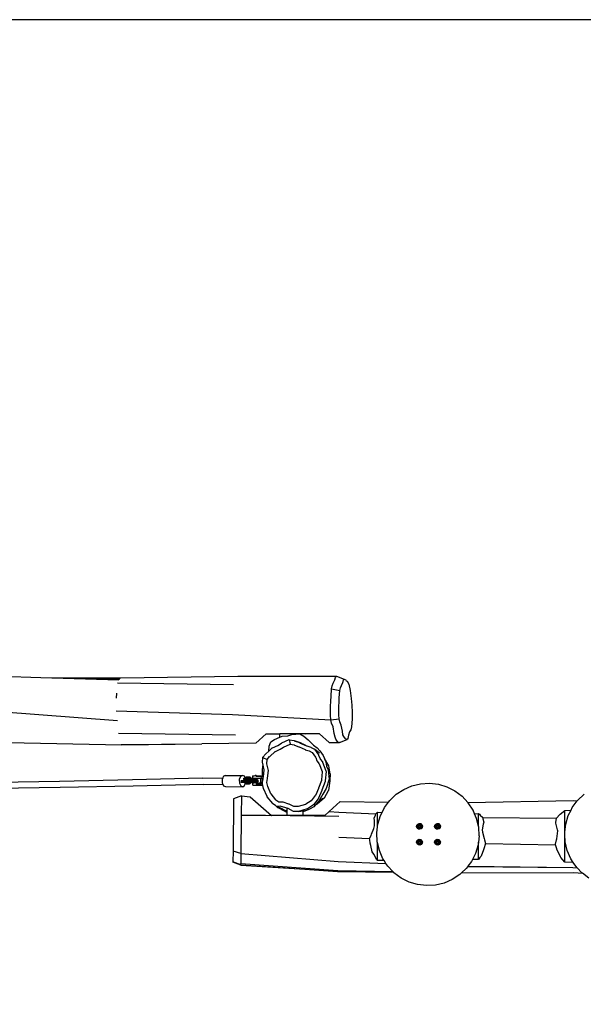
# Model space of a CAD drawing. Units: millimetres. Extents: x -6953 to 373454, y -3372 to 5455.
# Drawn here: x 439 to 1870, y 2955 to 5455 of the extents above; entities that cross this region are included whole.
import ezdxf

# ---------------------------------------------------------------- set-up
doc = ezdxf.new("R2010")
doc.units = ezdxf.units.MM
doc.layers.add('Opvangzone', color=7, linetype='Continuous', true_color=0x00a19a)
doc.layers.add('VP-EQ', color=7, linetype='Continuous', true_color=0x8a3492)
doc.layers.add('Toestel 2D', color=7, linetype='Continuous', lineweight=20)

# ---------------------------------------------------------------- blocks, each defined once
blk = doc.blocks.new('RB1221')
at = {"layer": 'VP-EQ', "color": 0}
for p, q in [((4904.2, -3236.18), (4914.24, -3236.52)), ((4914.24, -3236.52), (4934, -3237.18)), ((4914.24, -3236.52), (4919.31, -3236.63)), ((4919.31, -3236.63), (4923.55, -3236.64)), ((4919.31, -3236.63), (4934.25, -3236.95)), ((4923.55, -3236.64), (4934.52, -3236.65)), ((4923.55, -3236.64), (4934.39, -3236.66)), ((4934.52, -3236.65), (4964.21, -3236.22)), ((4964.21, -3236.22), (4989.27, -3236.22)), ((4988.49, -3237.97), (4988.86, -3237.16)), ((4988.86, -3237.16), (4989.07, -3236.54)), ((4989.07, -3236.54), (4989.27, -3236.22)), ((4989.27, -3236.22), (4991.26, -3236.95)), ((4990.89, -3237.81), (4991.08, -3237.24)), ((4991.08, -3237.24), (4991.26, -3236.95)), ((4991.26, -3236.95), (4991.6, -3237.08)), ((4991.6, -3237.08), (4991.78, -3237.4)), ((4991.78, -3237.4), (4991.98, -3237.47)), ((4991.78, -3237.4), (4991.8, -3237.44)), ((4991.8, -3237.44), (4991.98, -3237.47)), ((4991.98, -3237.47), (4992.44, -3238.26)), ((4933.68, -3237.87), (4963.17, -3238.37)), ((4987.91, -3241.42), (4988.03, -3239.42)), ((4988.03, -3239.42), (4988.23, -3238.64)), ((4988.03, -3239.42), (4990.13, -3239.87)), ((4988.23, -3238.64), (4988.49, -3237.97)), ((4990.02, -3241.69), (4990.13, -3239.87)), ((4990.13, -3239.87), (4990.31, -3239.15)), ((4990.31, -3239.15), (4990.55, -3238.55)), ((4990.55, -3238.55), (4990.89, -3237.81)), ((4992.44, -3238.26), (4992.78, -3239.9)), ((4992.78, -3239.9), (4993.02, -3241.87)), ((4933.43, -3241.81), (4933.52, -3240.57)), ((4987.8, -3243.98), (4987.89, -3242.52)), ((4987.89, -3242.52), (4987.91, -3241.42)), ((4990, -3242.68), (4990.02, -3241.69)), ((4993.02, -3241.87), (4993.21, -3243.62)), ((4933.39, -3245), (4962.92, -3245.92)), ((4987.81, -3246.16), (4987.8, -3243.98)), ((4989.92, -3244.01), (4990, -3242.68)), ((4989.93, -3246), (4989.92, -3244.01)), ((4993.21, -3243.62), (4993.28, -3245.42)), ((4903.66, -3245.17), (4933.69, -3247.48)), ((4962.92, -3245.92), (4987.86, -3247.28)), ((4987.86, -3247.28), (4987.81, -3246.16)), ((4987.86, -3247.28), (4989.98, -3247.02)), ((4988.05, -3248.16), (4987.86, -3247.28)), ((4989.98, -3247.02), (4989.93, -3246)), ((4990.15, -3247.82), (4989.98, -3247.02)), ((4993.25, -3247.15), (4993.07, -3249.06)), ((4993.28, -3245.42), (4993.25, -3247.15)), ((4988.42, -3249.08), (4988.05, -3248.16)), ((4988.75, -3250.78), (4988.42, -3249.08)), ((4990.49, -3248.66), (4990.15, -3247.82)), ((4990.79, -3250.2), (4990.49, -3248.66)), ((4992.92, -3249.86), (4992.64, -3250.37)), ((4993.07, -3249.06), (4992.92, -3249.86)), ((4933.94, -3250.7), (4963.69, -3251.12)), ((4968.79, -3253.26), (4971.43, -3250.86)), ((4971.43, -3250.86), (4974.95, -3250.86)), ((4972.67, -3252.88), (4973.58, -3252.28)), ((4973.58, -3252.28), (4974.95, -3251.68)), ((4974.95, -3250.86), (4974.95, -3250.84)), ((4974.95, -3251.68), (4974.95, -3250.86)), ((4978.98, -3250.86), (4974.95, -3250.86)), ((4974.95, -3251.68), (4975.49, -3251.44)), ((4975.41, -3253.18), (4977.27, -3252.34)), ((4975.49, -3251.44), (4976.96, -3251.33)), ((4976.96, -3251.33), (4977.97, -3251.05)), ((4977.27, -3252.34), (4977.32, -3252.36)), ((4977.27, -3252.34), (4977.5, -3253.5)), ((4977.32, -3252.36), (4978.52, -3252.57)), ((4977.97, -3251.05), (4978.98, -3250.95)), ((4978.52, -3252.57), (4980.3, -3253.18)), ((4978.52, -3252.57), (4978.58, -3252.6)), ((4978.58, -3252.6), (4979.87, -3253.09)), ((4978.98, -3250.86), (4978.98, -3250.82)), ((4978.98, -3250.95), (4979.97, -3250.86)), ((4981.4, -3250.86), (4978.98, -3250.86)), ((4978.98, -3250.95), (4978.98, -3250.86)), ((4979.97, -3250.86), (4981.03, -3251.47)), ((4981.03, -3251.47), (4982.09, -3252.37)), ((4981.4, -3250.86), (4982.5, -3250.81)), ((4984.97, -3250.86), (4981.4, -3250.86)), ((4982.09, -3252.37), (4983.48, -3253.71)), ((4987.48, -3253.07), (4984.97, -3250.86)), ((4988.93, -3251.74), (4988.75, -3250.78)), ((4989.16, -3252.25), (4988.93, -3251.74)), ((4989.61, -3252.94), (4989.16, -3252.25)), ((4990.09, -3253.04), (4992, -3252.26)), ((4990.94, -3251.08), (4990.79, -3250.2)), ((4991.15, -3251.54), (4990.94, -3251.08)), ((4991.57, -3252.16), (4991.15, -3251.54)), ((4992, -3252.26), (4991.57, -3252.16)), ((4992.21, -3252.05), (4992, -3252.26)), ((4992.35, -3251.24), (4992.21, -3252.05)), ((4992.64, -3250.37), (4992.35, -3251.24)), ((4905.84, -3253.05), (4934.77, -3253.68)), ((4934.62, -3253.57), (4955.12, -3253.39)), ((4934.77, -3253.68), (4955.12, -3253.39)), ((4968.79, -3253.26), (4955.12, -3253.39)), ((4972.11, -3255.23), (4972.21, -3253.99)), ((4972.11, -3255.23), (4972.97, -3254.45)), ((4972.21, -3253.99), (4972.67, -3252.88)), ((4972.97, -3254.45), (4973.02, -3254.43)), ((4973.02, -3254.43), (4974.41, -3253.83)), ((4973.8, -3255.32), (4975.01, -3254.79)), ((4974.41, -3253.83), (4974.44, -3253.81)), ((4974.44, -3253.81), (4975.33, -3253.21)), ((4975.01, -3254.79), (4975.04, -3254.78)), ((4975.04, -3254.78), (4975.82, -3254.25)), ((4975.33, -3253.21), (4975.41, -3253.18)), ((4975.82, -3254.25), (4975.88, -3254.23)), ((4975.88, -3254.23), (4977.5, -3253.5)), ((4977.5, -3253.5), (4977.55, -3253.51)), ((4977.55, -3253.51), (4978.59, -3253.69)), ((4978.59, -3253.69), (4978.64, -3253.72)), ((4978.64, -3253.72), (4979.76, -3254.15)), ((4979.76, -3254.15), (4979.84, -3254.19)), ((4979.84, -3254.19), (4981.34, -3254.87)), ((4981.52, -3253.81), (4979.87, -3253.09)), ((4979.87, -3253.09), (4979.95, -3253.14)), ((4979.95, -3253.14), (4981.68, -3253.92)), ((4981.34, -3254.87), (4981.39, -3254.89)), ((4981.39, -3254.89), (4982.33, -3255.18)), ((4981.68, -3253.92), (4981.74, -3253.95)), ((4981.74, -3253.95), (4982.82, -3254.28)), ((4982.82, -3254.28), (4982.87, -3254.31)), ((4982.87, -3254.31), (4983.69, -3254.79)), ((4983.48, -3253.71), (4984.41, -3254.4)), ((4984.99, -3255.81), (4983.69, -3254.79)), ((4983.69, -3254.79), (4984.71, -3256.16)), ((4984.41, -3254.4), (4985.04, -3255.15)), ((4987.48, -3253.07), (4990.09, -3253.04)), ((4990.09, -3253.04), (4989.61, -3252.94)), ((4970.5, -3258.05), (4970.61, -3256.83)), ((4970.61, -3256.83), (4970.62, -3256.81)), ((4970.61, -3256.83), (4971.7, -3257.4)), ((4970.62, -3256.81), (4971.32, -3255.93)), ((4971.32, -3255.93), (4971.37, -3255.9)), ((4971.37, -3255.9), (4972.11, -3255.23)), ((4971.62, -3258.46), (4971.7, -3257.4)), ((4971.7, -3257.4), (4971.72, -3257.39)), ((4971.72, -3257.39), (4972.33, -3256.62)), ((4972.33, -3256.62), (4972.37, -3256.59)), ((4972.37, -3256.59), (4973.77, -3255.33)), ((4973.77, -3255.33), (4973.8, -3255.32)), ((4982.33, -3255.18), (4982.38, -3255.21)), ((4982.38, -3255.21), (4983.09, -3255.63)), ((4983.09, -3255.63), (4983.97, -3256.81)), ((4983.97, -3256.81), (4984.02, -3256.9)), ((4984.02, -3256.9), (4984.35, -3257.75)), ((4984.71, -3256.16), (4984.77, -3256.25)), ((4984.77, -3256.25), (4985.14, -3257.24)), ((4985.04, -3255.15), (4985.92, -3256.38)), ((4985.14, -3257.24), (4985.16, -3257.31)), ((4985.16, -3257.31), (4985.73, -3258.01)), ((4985.92, -3256.38), (4986.24, -3257.14)), ((4987.35, -3259.02), (4986.24, -3257.14)), ((4986.24, -3257.14), (4986.61, -3258.01)), ((4970.5, -3258.07), (4970.5, -3258.05)), ((4970.68, -3258.82), (4970.5, -3258.07)), ((4970.53, -3260.21), (4970.57, -3259.04)), ((4970.57, -3259.04), (4970.68, -3258.82)), ((4970.96, -3259.98), (4970.68, -3258.82)), ((4970.76, -3261.76), (4970.97, -3260.02)), ((4970.97, -3260.02), (4970.96, -3259.98)), ((4971.61, -3258.48), (4971.62, -3258.46)), ((4972.02, -3260.14), (4971.61, -3258.48)), ((4972.02, -3260.18), (4972.02, -3260.14)), ((4984.35, -3257.75), (4984.36, -3257.81)), ((4984.36, -3257.81), (4984.86, -3258.43)), ((4984.86, -3258.43), (4984.89, -3258.48)), ((4984.89, -3258.48), (4985.63, -3260.4)), ((4985.73, -3258.01), (4985.76, -3258.07)), ((4985.76, -3258.07), (4986.62, -3260.28)), ((4986.61, -3258.01), (4986.74, -3259.1)), ((4986.74, -3259.1), (4987.15, -3259.96)), ((4987.15, -3259.96), (4987.38, -3261.7)), ((4987.72, -3261.04), (4987.35, -3259.02)), ((4937.5, -3262.56), (4918.93, -3262.93)), ((4955.32, -3262.16), (4937.5, -3262.56)), ((4955.32, -3262.16), (4960.44, -3262.03)), ((4960.44, -3262.03), (4960.28, -3262.46)), ((4960.28, -3262.46), (4960.3, -3263.34)), ((4960.57, -3261.71), (4960.44, -3262.03)), ((4961.06, -3261.4), (4960.57, -3261.71)), ((4961.06, -3261.4), (4965.41, -3261.41)), ((4964.92, -3261.72), (4964.63, -3262.46)), ((4964.63, -3262.46), (4964.65, -3263.35)), ((4965.41, -3261.41), (4964.92, -3261.72)), ((4965.92, -3261.64), (4965.41, -3261.41)), ((4966.21, -3261.93), (4965.71, -3262.31)), ((4965.72, -3262.26), (4965.71, -3262.31)), ((4965.71, -3262.31), (4965.74, -3262.68)), ((4965.72, -3262.26), (4966.08, -3261.98)), ((4966.23, -3262.15), (4965.87, -3262.42)), ((4965.87, -3262.42), (4965.89, -3262.67)), ((4965.87, -3262.42), (4966.03, -3262.47)), ((4966.08, -3261.98), (4965.92, -3261.64)), ((4966.03, -3262.47), (4966.3, -3262.27)), ((4966.03, -3262.47), (4966.21, -3262.43)), ((4966.04, -3262.66), (4966.03, -3262.47)), ((4966.08, -3261.98), (4966.27, -3261.84)), ((4966.27, -3261.84), (4966.21, -3261.93)), ((4967.02, -3261.94), (4966.21, -3261.93)), ((4966.21, -3262.43), (4966.25, -3262.41)), ((4966.22, -3262.49), (4966.21, -3262.43)), ((4966.25, -3262.49), (4966.22, -3262.49)), ((4966.22, -3262.52), (4966.22, -3262.49)), ((4966.38, -3262.53), (4966.22, -3262.52)), ((4966.23, -3262.65), (4966.22, -3262.52)), ((4967.03, -3262.16), (4966.23, -3262.15)), ((4966.23, -3262.15), (4966.3, -3262.27)), ((4966.23, -3262.65), (4966.31, -3262.63)), ((4966.25, -3262.41), (4966.43, -3262.27)), ((4966.25, -3262.49), (4966.25, -3262.41)), ((4966.52, -3262.49), (4966.25, -3262.49)), ((4966.25, -3262.68), (4966.77, -3262.56)), ((4966.27, -3261.84), (4966.45, -3261.8)), ((4966.27, -3261.84), (4967.07, -3261.85)), ((4966.3, -3262.27), (4966.43, -3262.27)), ((4966.38, -3262.53), (4966.31, -3262.63)), ((4966.31, -3262.63), (4966.55, -3262.58)), ((4966.55, -3262.58), (4966.38, -3262.53)), ((4966.43, -3262.27), (4967.11, -3262.28)), ((4966.45, -3261.8), (4967.26, -3261.81)), ((4966.77, -3262.56), (4966.52, -3262.49)), ((4966.85, -3262.66), (4966.77, -3262.56)), ((4966.89, -3262.68), (4966.98, -3262.58)), ((4967.4, -3262.49), (4966.98, -3262.58)), ((4966.98, -3262.58), (4967.27, -3262.64)), ((4967.02, -3261.94), (4967.07, -3261.85)), ((4967.58, -3262.34), (4967.02, -3261.94)), ((4967.44, -3262.45), (4967.03, -3262.16)), ((4967.03, -3262.16), (4967.11, -3262.28)), ((4967.07, -3261.85), (4967.26, -3261.81)), ((4967.07, -3261.85), (4967.69, -3262.29)), ((4967.11, -3262.28), (4967.4, -3262.49)), ((4967.41, -3262.52), (4967.18, -3262.57)), ((4967.18, -3262.57), (4967.39, -3262.61)), ((4967.27, -3262.64), (4967.22, -3262.75)), ((4967.26, -3261.81), (4967.87, -3262.25)), ((4967.27, -3262.64), (4968.08, -3262.66)), ((4967.39, -3262.61), (4967.42, -3262.61)), ((4967.4, -3262.49), (4967.41, -3262.5)), ((4967.41, -3262.5), (4967.44, -3262.45)), ((4967.41, -3262.5), (4967.41, -3262.52)), ((4967.41, -3262.52), (4967.42, -3262.59)), ((4967.42, -3262.61), (4967.45, -3262.62)), ((4967.45, -3262.62), (4967.44, -3262.45)), ((4967.45, -3262.62), (4967.6, -3262.62)), ((4967.69, -3262.29), (4967.58, -3262.34)), ((4967.6, -3262.62), (4967.58, -3262.34)), ((4967.6, -3262.62), (4967.71, -3262.62)), ((4967.69, -3262.29), (4967.87, -3262.25)), ((4967.69, -3262.29), (4967.71, -3262.62)), ((4967.71, -3262.62), (4967.9, -3262.63)), ((4967.87, -3262.25), (4967.89, -3262.45)), ((4968.19, -3262.44), (4967.89, -3262.45)), ((4967.89, -3262.45), (4967.89, -3262.48)), ((4968.07, -3262.47), (4967.89, -3262.48)), ((4967.89, -3262.48), (4967.9, -3262.59)), ((4968, -3262.58), (4967.9, -3262.59)), ((4967.9, -3262.59), (4967.9, -3262.63)), ((4967.9, -3262.63), (4968, -3262.63)), ((4967.94, -3261.64), (4968.04, -3261.54)), ((4967.94, -3261.64), (4967.95, -3262.04)), ((4967.95, -3262.04), (4968.06, -3262.14)), ((4968.07, -3262.47), (4968, -3262.58)), ((4968.77, -3262.6), (4968, -3262.58)), ((4968, -3262.63), (4968, -3262.58)), ((4968, -3262.63), (4968.2, -3262.63)), ((4968.04, -3261.54), (4968.14, -3261.51)), ((4968.11, -3262.16), (4968.06, -3262.14)), ((4968.88, -3262.48), (4968.07, -3262.47)), ((4968.08, -3262.66), (4968.82, -3262.62)), ((4968.29, -3262.18), (4968.11, -3262.16)), ((4968.14, -3261.51), (4968.36, -3261.49)), ((4969, -3262.46), (4968.19, -3262.44)), ((4968.2, -3262.63), (4968.75, -3262.6)), ((4968.56, -3262.18), (4968.29, -3262.18)), ((4968.36, -3261.49), (4968.64, -3261.48)), ((4968.84, -3262.17), (4968.56, -3262.18)), ((4968.9, -3261.48), (4968.64, -3261.48)), ((4968.75, -3262.6), (4968.77, -3262.6)), ((4968.77, -3262.6), (4968.81, -3262.59)), ((4968.78, -3261.57), (4968.78, -3261.57)), ((4970.17, -3261.65), (4968.78, -3261.57)), ((4970.1, -3261.75), (4968.81, -3261.68)), ((4968.88, -3262.48), (4968.81, -3262.59)), ((4968.81, -3262.59), (4969.08, -3262.53)), ((4968.82, -3262.08), (4969.98, -3262.14)), ((4968.82, -3262.62), (4969.28, -3262.52)), ((4968.87, -3262.73), (4968.82, -3262.62)), ((4968.85, -3262.16), (4968.84, -3262.17)), ((4968.84, -3262.16), (4969.98, -3262.23)), ((4968.85, -3262.16), (4969.98, -3262.23)), ((4968.87, -3262.73), (4969.39, -3262.61)), ((4969.08, -3262.53), (4968.88, -3262.48)), ((4968.9, -3261.48), (4969.09, -3261.5)), ((4969.28, -3262.52), (4969, -3262.46)), ((4969.09, -3261.5), (4969.14, -3261.52)), ((4969.09, -3261.53), (4969.12, -3261.53)), ((4969.12, -3261.52), (4969.12, -3261.52)), ((4969.12, -3261.52), (4969.13, -3261.54)), ((4969.12, -3261.53), (4969.12, -3261.53)), ((4969.12, -3261.53), (4969.13, -3261.54)), ((4969.13, -3261.54), (4969.15, -3261.54)), ((4969.15, -3261.54), (4969.14, -3261.52)), ((4969.15, -3261.54), (4970.44, -3261.61)), ((4969.39, -3262.61), (4969.28, -3262.52)), ((4969.41, -3262.91), (4969.39, -3262.61)), ((4969.98, -3262.09), (4969.98, -3262.23)), ((4969.98, -3262.09), (4970.47, -3262.09)), ((4969.98, -3262.23), (4969.98, -3263.14)), ((4970.1, -3261.75), (4970.3, -3261.82)), ((4970.31, -3261.69), (4970.5, -3261.7)), ((4970.44, -3261.61), (4970.55, -3261.65)), ((4970.47, -3262.09), (4970.47, -3263.14)), ((4970.47, -3262.09), (4970.72, -3262.09)), ((4970.5, -3261.7), (4970.51, -3261.7)), ((4970.53, -3261.48), (4970.53, -3260.21)), ((4970.55, -3261.65), (4970.53, -3261.48)), ((4970.55, -3261.65), (4970.66, -3261.68)), ((4970.55, -3263.14), (4970.69, -3262.32)), ((4970.66, -3261.68), (4970.76, -3261.76)), ((4970.69, -3262.32), (4970.7, -3262.27)), ((4970.7, -3262.27), (4970.72, -3262.09)), ((4970.72, -3262.09), (4970.76, -3261.76)), ((4971.6, -3263.24), (4971.78, -3262.17)), ((4971.78, -3262.17), (4971.79, -3262.14)), ((4971.79, -3262.14), (4972.02, -3260.18)), ((4985.49, -3262.57), (4985.46, -3262.71)), ((4985.67, -3260.54), (4985.49, -3262.57)), ((4985.63, -3260.4), (4985.67, -3260.54)), ((4986.66, -3260.44), (4986.45, -3262.78)), ((4986.62, -3260.28), (4986.66, -3260.44)), ((4987.47, -3262.41), (4986.7, -3264.72)), ((4987.44, -3261.86), (4987.38, -3261.7)), ((4987.38, -3261.7), (4987.47, -3262.41)), ((4987.44, -3261.86), (4987.57, -3262.61)), ((4987.72, -3261.04), (4987.57, -3262.61)), ((4987.57, -3262.61), (4987.61, -3262.8)), ((4918.93, -3262.93), (4899.69, -3263.26)), ((4919.12, -3264.49), (4899.86, -3264.83)), ((4937.71, -3264.12), (4919.12, -3264.49)), ((4955.55, -3263.72), (4937.71, -3264.12)), ((4955.55, -3263.72), (4960.43, -3263.61)), ((4960.3, -3263.34), (4960.43, -3263.61)), ((4960.43, -3263.61), (4960.63, -3264.03)), ((4960.63, -3264.03), (4961.14, -3264.27)), ((4961.14, -3264.27), (4965.49, -3264.28)), ((4964.65, -3263.35), (4964.98, -3264.04)), ((4964.98, -3264.04), (4965.49, -3264.28)), ((4965.01, -3262.82), (4965.45, -3262.83)), ((4965.03, -3263.12), (4965.47, -3263.13)), ((4965.04, -3262.71), (4965.49, -3262.72)), ((4965.55, -3263.21), (4965.1, -3263.2)), ((4965.17, -3262.68), (4965.64, -3262.69)), ((4965.45, -3262.83), (4965.49, -3262.72)), ((4966.28, -3262.78), (4965.45, -3262.83)), ((4965.45, -3262.83), (4965.47, -3263.13)), ((4966.31, -3263.08), (4965.47, -3263.13)), ((4965.47, -3263.13), (4965.55, -3263.21)), ((4965.49, -3262.72), (4966.25, -3262.68)), ((4965.49, -3264.28), (4965.98, -3263.96)), ((4965.9, -3263.19), (4965.55, -3263.21)), ((4965.64, -3262.69), (4965.74, -3262.68)), ((4965.74, -3262.68), (4965.89, -3262.67)), ((4965.89, -3262.67), (4966.04, -3262.66)), ((4966.2, -3263.4), (4965.9, -3263.19)), ((4965.92, -3263.19), (4965.9, -3263.19)), ((4966.19, -3263.17), (4965.92, -3263.19)), ((4965.92, -3263.19), (4966.33, -3263.48)), ((4965.98, -3263.96), (4966.2, -3263.4)), ((4966.04, -3262.66), (4966.18, -3262.66)), ((4966.18, -3262.66), (4966.23, -3262.65)), ((4966.19, -3263.17), (4966.31, -3263.26)), ((4966.28, -3263.17), (4966.19, -3263.17)), ((4966.39, -3263.54), (4966.2, -3263.4)), ((4966.28, -3262.78), (4966.25, -3262.68)), ((4966.85, -3262.66), (4966.28, -3262.78)), ((4966.28, -3262.78), (4966.31, -3263.08)), ((4966.31, -3263.08), (4966.28, -3263.17)), ((4966.35, -3263.15), (4966.28, -3263.17)), ((4966.88, -3262.95), (4966.31, -3263.08)), ((4966.31, -3263.26), (4966.35, -3263.15)), ((4966.31, -3263.26), (4967.12, -3263.27)), ((4966.33, -3263.48), (4967.13, -3263.49)), ((4966.39, -3263.54), (4966.33, -3263.48)), ((4966.54, -3263.11), (4966.35, -3263.15)), ((4966.39, -3263.54), (4967.2, -3263.55)), ((4966.73, -3263.07), (4966.54, -3263.11)), ((4967.17, -3263.12), (4966.54, -3263.11)), ((4966.78, -3263.06), (4966.73, -3263.07)), ((4966.99, -3263.08), (4966.73, -3263.07)), ((4966.88, -3262.95), (4966.78, -3263.06)), ((4966.85, -3262.66), (4966.88, -3262.95)), ((4966.89, -3262.68), (4967.22, -3262.75)), ((4966.91, -3262.98), (4966.89, -3262.68)), ((4966.91, -3262.98), (4967.24, -3263.05)), ((4966.91, -3262.98), (4966.99, -3263.08)), ((4967.18, -3263.12), (4966.99, -3263.08)), ((4967.12, -3263.27), (4967.17, -3263.12)), ((4967.12, -3263.27), (4967.29, -3263.14)), ((4967.13, -3263.49), (4967.59, -3263.15)), ((4967.2, -3263.55), (4967.13, -3263.49)), ((4967.18, -3263.12), (4967.17, -3263.12)), ((4967.29, -3263.14), (4967.18, -3263.12)), ((4967.73, -3263.15), (4967.2, -3263.55)), ((4967.2, -3263.55), (4967.38, -3263.51)), ((4967.22, -3262.75), (4968.02, -3262.77)), ((4967.24, -3263.05), (4967.22, -3262.75)), ((4967.24, -3263.05), (4968.04, -3263.07)), ((4967.24, -3263.05), (4967.29, -3263.14)), ((4967.59, -3263.15), (4967.29, -3263.14)), ((4967.86, -3263.15), (4967.38, -3263.51)), ((4967.73, -3263.15), (4967.59, -3263.15)), ((4967.86, -3263.15), (4967.73, -3263.15)), ((4968.1, -3263.16), (4967.86, -3263.15)), ((4967.99, -3263.42), (4968.09, -3263.32)), ((4967.99, -3263.42), (4968, -3263.81)), ((4968.11, -3263.91), (4968, -3263.81)), ((4968.02, -3262.77), (4968.08, -3262.66)), ((4968.02, -3262.77), (4968.87, -3262.73)), ((4968.04, -3263.07), (4968.02, -3262.77)), ((4968.04, -3263.07), (4968.89, -3263.03)), ((4968.1, -3263.16), (4968.04, -3263.07)), ((4968.09, -3263.32), (4968.19, -3263.29)), ((4968.87, -3263.12), (4968.1, -3263.16)), ((4968.16, -3263.94), (4968.11, -3263.91)), ((4968.34, -3263.95), (4968.16, -3263.94)), ((4968.19, -3263.29), (4968.4, -3263.27)), ((4968.61, -3263.95), (4968.34, -3263.95)), ((4968.4, -3263.27), (4968.68, -3263.25)), ((4968.88, -3263.94), (4968.61, -3263.95)), ((4968.95, -3263.26), (4968.68, -3263.25)), ((4968.83, -3263.35), (4968.83, -3263.34)), ((4968.83, -3263.34), (4970.22, -3263.42)), ((4968.86, -3263.46), (4970.17, -3263.53)), ((4968.89, -3263.03), (4968.87, -3262.73)), ((4969.34, -3263.01), (4968.87, -3263.12)), ((4968.89, -3263.03), (4968.87, -3263.12)), ((4970.16, -3263.93), (4968.87, -3263.85)), ((4968.9, -3263.94), (4968.88, -3263.94)), ((4968.89, -3263.03), (4969.41, -3262.91)), ((4970.24, -3264.02), (4968.89, -3263.94)), ((4970.24, -3264.02), (4968.9, -3263.94)), ((4968.95, -3263.26), (4969.13, -3263.27)), ((4969.13, -3263.27), (4969.18, -3263.3)), ((4969.16, -3263.31), (4969.14, -3263.31)), ((4969.16, -3263.31), (4969.16, -3263.3)), ((4969.17, -3263.3), (4969.16, -3263.3)), ((4969.17, -3263.31), (4969.16, -3263.31)), ((4969.17, -3263.3), (4969.17, -3263.31)), ((4969.2, -3263.31), (4969.17, -3263.31)), ((4969.2, -3263.31), (4969.18, -3263.3)), ((4970.29, -3263.38), (4969.2, -3263.31)), ((4969.41, -3262.91), (4969.34, -3263.01)), ((4969.98, -3263.14), (4970.45, -3263.14)), ((4970.36, -3263.88), (4970.16, -3263.93)), ((4970.29, -3263.38), (4970.22, -3263.42)), ((4970.5, -3263.98), (4970.24, -3264.02)), ((4970.3, -3263.37), (4970.29, -3263.38)), ((4970.37, -3263.29), (4970.3, -3263.37)), ((4970.43, -3263.2), (4970.37, -3263.29)), ((4970.45, -3263.14), (4970.43, -3263.2)), ((4970.45, -3263.14), (4970.47, -3263.14)), ((4970.47, -3263.14), (4970.55, -3263.14)), ((4970.48, -3263.54), (4970.55, -3263.14)), ((4970.48, -3263.57), (4970.48, -3263.54)), ((4970.59, -3263.96), (4970.48, -3263.57)), ((4970.59, -3263.96), (4970.5, -3263.98)), ((4970.81, -3264.7), (4970.59, -3263.96)), ((4970.81, -3264.72), (4970.81, -3264.7)), ((4971.72, -3266.78), (4970.81, -3264.72)), ((4971.59, -3263.26), (4971.6, -3263.24)), ((4971.88, -3264.25), (4971.59, -3263.26)), ((4971.88, -3264.27), (4971.88, -3264.25)), ((4972.67, -3266.06), (4971.88, -3264.27)), ((4984.71, -3264.75), (4984.02, -3266.39)), ((4984.77, -3264.63), (4984.71, -3264.75)), ((4985.46, -3262.71), (4984.77, -3264.63)), ((4986.42, -3262.94), (4985.62, -3265.14)), ((4986.7, -3264.72), (4985.85, -3266.14)), ((4986.45, -3262.78), (4986.42, -3262.94)), ((4987.61, -3262.8), (4987.26, -3265.25)), ((5004.47, -3266.21), (5006.37, -3264.97)), ((5006.37, -3264.97), (5008.45, -3264.07)), ((5008.45, -3264.07), (5010.65, -3263.55)), ((5010.65, -3263.55), (5012.92, -3263.42)), ((5012.92, -3263.42), (5015.17, -3263.68)), ((5015.17, -3263.68), (5017.34, -3264.33)), ((5017.34, -3264.33), (5019.36, -3265.35)), ((4963.18, -3267.35), (4963.03, -3280.67)), ((4965.19, -3266.58), (4963.18, -3267.35)), ((4965.19, -3266.58), (4965.13, -3271.49)), ((4965.19, -3266.58), (4967.39, -3266.82)), ((4967.39, -3266.82), (4972.81, -3271.59)), ((4971.73, -3266.83), (4971.72, -3266.78)), ((4973.12, -3268.57), (4971.73, -3266.83)), ((4972.68, -3266.1), (4972.67, -3266.06)), ((4973.89, -3267.61), (4972.68, -3266.1)), ((4973.91, -3267.65), (4973.89, -3267.61)), ((4983.9, -3266.56), (4982.87, -3267.86)), ((4984.63, -3267.35), (4983.44, -3268.85)), ((4983.97, -3266.48), (4983.9, -3266.56)), ((4984.02, -3266.39), (4983.97, -3266.48)), ((4985.86, -3267.25), (4984.34, -3268.53)), ((4986.22, -3267.1), (4984.41, -3268.73)), ((4984.71, -3267.27), (4984.63, -3267.35)), ((4984.77, -3267.16), (4984.71, -3267.27)), ((4985.56, -3265.28), (4984.77, -3267.16)), ((4985.85, -3266.14), (4984.86, -3267.98)), ((4985.62, -3265.14), (4985.56, -3265.28)), ((4986.22, -3267.1), (4987.26, -3265.25)), ((5002.83, -3267.77), (5004.47, -3266.21)), ((5019.36, -3265.35), (5021.18, -3266.7)), ((5022.68, -3268.3), (5021.18, -3266.7)), ((5050.53, -3267.77), (5052.17, -3266.21)), ((4973.15, -3268.61), (4973.12, -3268.57)), ((4973.16, -3268.63), (4973.15, -3268.61)), ((4973.79, -3269.1), (4973.16, -3268.63)), ((4974.32, -3269.58), (4973.79, -3269.1)), ((4974.05, -3269.29), (4973.79, -3269.1)), ((4973.93, -3267.67), (4973.91, -3267.65)), ((4974.7, -3268.24), (4973.93, -3267.67)), ((4974.08, -3269.29), (4974.05, -3269.29)), ((4974.33, -3269.28), (4974.08, -3269.29)), ((4976.41, -3270.65), (4974.32, -3269.58)), ((4974.32, -3269.58), (4976.23, -3270.35)), ((4975.21, -3269.25), (4974.33, -3269.28)), ((4974.33, -3269.28), (4975.2, -3269.77)), ((4974.73, -3268.24), (4974.7, -3268.24)), ((4975.71, -3268.21), (4974.73, -3268.24)), ((4976.23, -3270.35), (4975.2, -3269.77)), ((4975.26, -3269.27), (4975.21, -3269.25)), ((4976.78, -3269.73), (4975.26, -3269.27)), ((4975.76, -3268.23), (4975.71, -3268.21)), ((4977.24, -3268.68), (4975.76, -3268.23)), ((4976.97, -3269.79), (4976.78, -3269.73)), ((4976.78, -3270.49), (4976.78, -3269.73)), ((4977.02, -3269.82), (4976.97, -3269.79)), ((4978.4, -3270.57), (4977.02, -3269.82)), ((4977.28, -3268.7), (4977.24, -3268.68)), ((4978.48, -3269.35), (4977.28, -3268.7)), ((4978.52, -3269.35), (4978.48, -3269.35)), ((4979.5, -3269.35), (4978.52, -3269.35)), ((4979.58, -3269.33), (4979.5, -3269.35)), ((4981.47, -3268.79), (4979.58, -3269.33)), ((4981.83, -3269.93), (4979.66, -3270.54)), ((4981.54, -3268.76), (4981.47, -3268.79)), ((4982.87, -3267.86), (4981.54, -3268.76)), ((4981.91, -3269.88), (4981.83, -3269.93)), ((4983.44, -3268.85), (4981.91, -3269.88)), ((4982.45, -3269.98), (4982.11, -3270.16)), ((4982.3, -3270.09), (4982.11, -3270.16)), ((4982.45, -3269.98), (4982.3, -3270.09)), ((4983.51, -3269.4), (4982.45, -3269.98)), ((4983.9, -3268.99), (4983.51, -3269.4)), ((4984.34, -3268.53), (4983.9, -3268.99)), ((4984.41, -3268.73), (4983.9, -3268.99)), ((4984.86, -3267.98), (4984.34, -3268.53)), ((4990.2, -3268.08), (4987.48, -3270.55)), ((4990.2, -3268.08), (5002.5, -3268.2)), ((5000.86, -3270.8), (5001.47, -3269.58)), ((5001.47, -3269.58), (5002.5, -3268.2)), ((5002.5, -3268.2), (5002.83, -3267.77)), ((5022.68, -3268.3), (5049.51, -3267.83)), ((5022.73, -3268.35), (5022.68, -3268.3)), ((5023.98, -3270.24), (5022.73, -3268.35)), ((5048.85, -3270.22), (5049.17, -3269.58)), ((5049.17, -3269.58), (5050.44, -3267.89)), ((5049.51, -3267.83), (5050.44, -3267.89)), ((5050.44, -3267.89), (5050.53, -3267.77)), ((4965.13, -3271.49), (4965.03, -3281.22)), ((4989.9, -3271.88), (4965.13, -3271.49)), ((4965.13, -3271.49), (4972.81, -3271.59)), ((4989.9, -3271.88), (4972.81, -3271.59)), ((4976.78, -3271.59), (4972.81, -3271.59)), ((4976.78, -3270.49), (4976.23, -3270.35)), ((4976.41, -3270.65), (4976.78, -3270.7)), ((4976.78, -3270.71), (4976.41, -3270.65)), ((4976.78, -3270.7), (4976.78, -3270.49)), ((4976.78, -3270.71), (4976.78, -3270.7)), ((4976.78, -3271.59), (4976.78, -3270.71)), ((4980.82, -3271.59), (4976.78, -3271.59)), ((4978.44, -3270.57), (4978.4, -3270.57)), ((4979.57, -3270.56), (4978.44, -3270.57)), ((4979.69, -3270.68), (4978.44, -3270.57)), ((4979.66, -3270.54), (4979.57, -3270.56)), ((4980.82, -3270.48), (4979.69, -3270.68)), ((4980.82, -3270.66), (4980.78, -3270.67)), ((4981.71, -3270.31), (4980.82, -3270.66)), ((4981.71, -3270.31), (4980.82, -3270.48)), ((4980.82, -3270.66), (4980.82, -3270.48)), ((4980.82, -3271.59), (4980.82, -3270.66)), ((4986.35, -3271.59), (4980.82, -3271.59)), ((4981.89, -3270.28), (4981.71, -3270.31)), ((4982.11, -3270.16), (4981.89, -3270.28)), ((4986.35, -3271.59), (4987.48, -3270.55)), ((4987.48, -3270.55), (4989.89, -3270.74)), ((4989.89, -3270.74), (4999.25, -3271.16)), ((4998.88, -3272.3), (4999.17, -3271.53)), ((4998.98, -3272.89), (4998.88, -3272.3)), ((4999.17, -3271.53), (4999.25, -3271.16)), ((4999.25, -3271.16), (4999.52, -3270.91)), ((4999.52, -3270.91), (4999.73, -3270.77)), ((4999.73, -3270.77), (5000.86, -3270.8)), ((4999.73, -3274.44), (4999.73, -3270.77)), ((4999.8, -3273.78), (5000.45, -3271.61)), ((5000.45, -3271.61), (5000.86, -3270.8)), ((5024.37, -3271.16), (5023.98, -3270.24)), ((5024.37, -3271.16), (5025.34, -3271.13)), ((5024.88, -3272.33), (5024.37, -3271.16)), ((5025.34, -3274.3), (5024.88, -3272.33)), ((5025.34, -3271.13), (5025.59, -3271.29)), ((5025.34, -3274.3), (5025.34, -3271.13)), ((5025.59, -3271.29), (5025.77, -3271.49)), ((5025.77, -3271.49), (5026.45, -3272.12)), ((5026.45, -3272.12), (5045.12, -3272.31)), ((5026.45, -3272.12), (5026.48, -3272.42)), ((5026.48, -3272.42), (5026.67, -3273.32)), ((5045.02, -3273.38), (5045.12, -3272.31)), ((5045.12, -3272.31), (5045.22, -3272.2)), ((5045.22, -3272.2), (5045.89, -3271.42)), ((5045.89, -3271.42), (5046.08, -3271.29)), ((5046.08, -3271.29), (5047.27, -3270.3)), ((5047.27, -3270.3), (5048.85, -3270.22)), ((5047.27, -3275.79), (5047.27, -3270.3)), ((5047.5, -3273.78), (5048.15, -3271.61)), ((5048.15, -3271.61), (5048.85, -3270.22)), ((4998.2, -3276.33), (4998.82, -3274.9)), ((4998.82, -3274.9), (4998.98, -3274.25)), ((4998.98, -3274.25), (4998.98, -3272.89)), ((4999.54, -3276.03), (4999.73, -3274.44)), ((4999.73, -3274.44), (4999.8, -3273.78)), ((5009.64, -3274.44), (5009.7, -3274.06)), ((5009.79, -3274.81), (5009.64, -3274.44)), ((5009.7, -3274.06), (5009.94, -3273.76)), ((5010.09, -3275.04), (5009.79, -3274.81)), ((5009.83, -3274.42), (5009.87, -3274.13)), ((5009.94, -3274.69), (5009.83, -3274.42)), ((5009.87, -3274.13), (5010.05, -3273.91)), ((5009.94, -3273.76), (5010.3, -3273.61)), ((5010.17, -3274.87), (5009.94, -3274.69)), ((5010.05, -3273.91), (5010.32, -3273.8)), ((5010.05, -3274.4), (5010.07, -3274.22)), ((5010.11, -3274.56), (5010.05, -3274.4)), ((5010.07, -3274.22), (5010.18, -3274.08)), ((5010.47, -3275.1), (5010.09, -3275.04)), ((5010.25, -3274.67), (5010.11, -3274.56)), ((5010.15, -3274.26), (5010.36, -3274.1)), ((5010.18, -3274.51), (5010.15, -3274.26)), ((5010.45, -3274.91), (5010.17, -3274.87)), ((5010.18, -3274.08), (5010.34, -3274.02)), ((5010.42, -3274.61), (5010.18, -3274.51)), ((5010.43, -3274.69), (5010.25, -3274.67)), ((5010.3, -3273.61), (5010.68, -3273.67)), ((5010.32, -3273.8), (5010.61, -3273.84)), ((5010.34, -3274.02), (5010.52, -3274.04)), ((5010.36, -3274.1), (5010.59, -3274.2)), ((5010.62, -3274.45), (5010.42, -3274.61)), ((5010.59, -3274.63), (5010.43, -3274.69)), ((5010.72, -3274.8), (5010.45, -3274.91)), ((5010.84, -3274.96), (5010.47, -3275.1)), ((5010.52, -3274.04), (5010.66, -3274.15)), ((5010.59, -3274.2), (5010.62, -3274.45)), ((5010.7, -3274.49), (5010.59, -3274.63)), ((5010.61, -3273.84), (5010.83, -3274.02)), ((5010.66, -3274.15), (5010.72, -3274.31)), ((5010.68, -3273.67), (5010.99, -3273.91)), ((5010.72, -3274.31), (5010.7, -3274.49)), ((5010.9, -3274.58), (5010.72, -3274.8)), ((5010.83, -3274.02), (5010.94, -3274.29)), ((5011.07, -3274.65), (5010.84, -3274.96)), ((5010.94, -3274.29), (5010.9, -3274.58)), ((5010.99, -3273.91), (5011.13, -3274.27)), ((5011.13, -3274.27), (5011.07, -3274.65)), ((5014.22, -3274.44), (5014.27, -3274.06)), ((5014.36, -3274.81), (5014.22, -3274.44)), ((5014.27, -3274.06), (5014.51, -3273.76)), ((5014.67, -3275.04), (5014.36, -3274.81)), ((5014.4, -3274.42), (5014.45, -3274.13)), ((5014.51, -3274.69), (5014.4, -3274.42)), ((5014.45, -3274.13), (5014.62, -3273.91)), ((5014.51, -3273.76), (5014.87, -3273.61)), ((5014.74, -3274.87), (5014.51, -3274.69)), ((5014.62, -3273.91), (5014.89, -3273.8)), ((5014.62, -3274.4), (5014.65, -3274.22)), ((5014.69, -3274.56), (5014.62, -3274.4)), ((5014.65, -3274.22), (5014.76, -3274.08)), ((5015.05, -3275.1), (5014.67, -3275.04)), ((5014.83, -3274.67), (5014.69, -3274.56)), ((5014.73, -3274.26), (5014.93, -3274.1)), ((5014.76, -3274.51), (5014.73, -3274.26)), ((5015.03, -3274.91), (5014.74, -3274.87)), ((5014.76, -3274.08), (5014.92, -3274.02)), ((5014.99, -3274.61), (5014.76, -3274.51)), ((5015, -3274.69), (5014.83, -3274.67)), ((5014.87, -3273.61), (5015.26, -3273.67)), ((5014.89, -3273.8), (5015.18, -3273.84)), ((5014.92, -3274.02), (5015.09, -3274.04)), ((5014.93, -3274.1), (5015.16, -3274.2)), ((5015.19, -3274.45), (5014.99, -3274.61)), ((5015.17, -3274.63), (5015, -3274.69)), ((5015.3, -3274.8), (5015.03, -3274.91)), ((5015.41, -3274.96), (5015.05, -3275.1)), ((5015.09, -3274.04), (5015.23, -3274.15)), ((5015.16, -3274.2), (5015.19, -3274.45)), ((5015.27, -3274.49), (5015.17, -3274.63)), ((5015.18, -3273.84), (5015.41, -3274.02)), ((5015.23, -3274.15), (5015.3, -3274.31)), ((5015.26, -3273.67), (5015.56, -3273.91)), ((5015.3, -3274.31), (5015.27, -3274.49)), ((5015.48, -3274.58), (5015.3, -3274.8)), ((5015.41, -3274.02), (5015.52, -3274.29)), ((5015.65, -3274.65), (5015.41, -3274.96)), ((5015.52, -3274.29), (5015.48, -3274.58)), ((5015.56, -3273.91), (5015.71, -3274.27)), ((5015.71, -3274.27), (5015.65, -3274.65)), ((5025.4, -3274.53), (5025.34, -3274.3)), ((5025.53, -3276.79), (5025.4, -3274.53)), ((5026.54, -3273.79), (5026.3, -3275.25)), ((5026.67, -3273.32), (5026.54, -3273.79)), ((5044.99, -3273.54), (5045.02, -3273.38)), ((5045.44, -3275.25), (5044.99, -3273.54)), ((5047.27, -3275.79), (5047.5, -3273.78)), ((4989.89, -3277.06), (4997.71, -3277.45)), ((4997.71, -3277.45), (4998.1, -3276.66)), ((4997.77, -3277.76), (4997.71, -3277.45)), ((4998.1, -3276.66), (4998.2, -3276.33)), ((4999.67, -3278.29), (4999.54, -3276.03)), ((5009.94, -3277.76), (5010.3, -3277.61)), ((5010.3, -3277.61), (5010.68, -3277.67)), ((5014.51, -3277.76), (5014.87, -3277.61)), ((5014.87, -3277.61), (5015.26, -3277.67)), ((5025.53, -3276.79), (5025.34, -3278.38)), ((5026.3, -3275.25), (5026.37, -3275.79)), ((5026.37, -3275.79), (5026.78, -3277.47)), ((5026.78, -3277.47), (5026.84, -3277.78)), ((5045.15, -3277.77), (5045.22, -3277.48)), ((5045.22, -3277.48), (5045.48, -3275.49)), ((5045.48, -3275.49), (5045.44, -3275.25)), ((5047.24, -3276.03), (5047.27, -3275.79)), ((5047.27, -3276.51), (5047.24, -3276.03)), ((5047.27, -3283.46), (5047.27, -3276.51)), ((5047.37, -3278.29), (5047.27, -3276.51)), ((4997.82, -3278.62), (4997.77, -3277.76)), ((4998.03, -3279.21), (4997.82, -3278.62)), ((4998.37, -3280.83), (4998.03, -3279.21)), ((4999.73, -3278.52), (4999.67, -3278.29)), ((4999.73, -3283), (4999.73, -3278.52)), ((5000.19, -3280.5), (4999.73, -3278.52)), ((5009.64, -3278.44), (5009.7, -3278.06)), ((5009.79, -3278.81), (5009.64, -3278.44)), ((5009.7, -3278.06), (5009.94, -3277.76)), ((5010.09, -3279.04), (5009.79, -3278.81)), ((5009.83, -3278.42), (5009.87, -3278.13)), ((5009.94, -3278.69), (5009.83, -3278.42)), ((5009.87, -3278.13), (5010.05, -3277.91)), ((5010.17, -3278.87), (5009.94, -3278.69)), ((5010.05, -3277.91), (5010.32, -3277.8)), ((5010.05, -3278.4), (5010.07, -3278.22)), ((5010.11, -3278.56), (5010.05, -3278.4)), ((5010.07, -3278.22), (5010.18, -3278.08)), ((5010.47, -3279.1), (5010.09, -3279.04)), ((5010.25, -3278.67), (5010.11, -3278.56)), ((5010.15, -3278.26), (5010.36, -3278.1)), ((5010.18, -3278.51), (5010.15, -3278.26)), ((5010.45, -3278.91), (5010.17, -3278.87)), ((5010.18, -3278.08), (5010.34, -3278.02)), ((5010.42, -3278.61), (5010.18, -3278.51)), ((5010.43, -3278.69), (5010.25, -3278.67)), ((5010.32, -3277.8), (5010.61, -3277.84)), ((5010.34, -3278.02), (5010.52, -3278.04)), ((5010.36, -3278.1), (5010.59, -3278.2)), ((5010.62, -3278.45), (5010.42, -3278.61)), ((5010.59, -3278.63), (5010.43, -3278.69)), ((5010.72, -3278.8), (5010.45, -3278.91)), ((5010.84, -3278.96), (5010.47, -3279.1)), ((5010.52, -3278.04), (5010.66, -3278.15)), ((5010.59, -3278.2), (5010.62, -3278.45)), ((5010.7, -3278.49), (5010.59, -3278.63)), ((5010.61, -3277.84), (5010.83, -3278.02)), ((5010.66, -3278.15), (5010.72, -3278.31)), ((5010.68, -3277.67), (5010.99, -3277.91)), ((5010.72, -3278.31), (5010.7, -3278.49)), ((5010.9, -3278.58), (5010.72, -3278.8)), ((5010.83, -3278.02), (5010.94, -3278.29)), ((5011.07, -3278.65), (5010.84, -3278.96)), ((5010.94, -3278.29), (5010.9, -3278.58)), ((5010.99, -3277.91), (5011.13, -3278.27)), ((5011.13, -3278.27), (5011.07, -3278.65)), ((5014.22, -3278.44), (5014.27, -3278.06)), ((5014.36, -3278.81), (5014.22, -3278.44)), ((5014.27, -3278.06), (5014.51, -3277.76)), ((5014.67, -3279.04), (5014.36, -3278.81)), ((5014.4, -3278.42), (5014.45, -3278.13)), ((5014.51, -3278.69), (5014.4, -3278.42)), ((5014.45, -3278.13), (5014.62, -3277.91)), ((5014.74, -3278.87), (5014.51, -3278.69)), ((5014.62, -3277.91), (5014.89, -3277.8)), ((5014.62, -3278.4), (5014.65, -3278.22)), ((5014.69, -3278.56), (5014.62, -3278.4)), ((5014.65, -3278.22), (5014.76, -3278.08)), ((5015.05, -3279.1), (5014.67, -3279.04)), ((5014.83, -3278.67), (5014.69, -3278.56)), ((5014.73, -3278.26), (5014.93, -3278.1)), ((5014.76, -3278.51), (5014.73, -3278.26)), ((5015.03, -3278.91), (5014.74, -3278.87)), ((5014.76, -3278.08), (5014.92, -3278.02)), ((5014.99, -3278.61), (5014.76, -3278.51)), ((5015, -3278.69), (5014.83, -3278.67)), ((5014.89, -3277.8), (5015.18, -3277.84)), ((5014.92, -3278.02), (5015.09, -3278.04)), ((5014.93, -3278.1), (5015.16, -3278.2)), ((5015.19, -3278.45), (5014.99, -3278.61)), ((5015.17, -3278.63), (5015, -3278.69)), ((5015.3, -3278.8), (5015.03, -3278.91)), ((5015.41, -3278.96), (5015.05, -3279.1)), ((5015.09, -3278.04), (5015.23, -3278.15)), ((5015.16, -3278.2), (5015.19, -3278.45)), ((5015.27, -3278.49), (5015.17, -3278.63)), ((5015.18, -3277.84), (5015.41, -3278.02)), ((5015.23, -3278.15), (5015.3, -3278.31)), ((5015.26, -3277.67), (5015.56, -3277.91)), ((5015.3, -3278.31), (5015.27, -3278.49)), ((5015.48, -3278.58), (5015.3, -3278.8)), ((5015.41, -3278.02), (5015.52, -3278.29)), ((5015.65, -3278.65), (5015.41, -3278.96)), ((5015.52, -3278.29), (5015.48, -3278.58)), ((5015.56, -3277.91), (5015.71, -3278.27)), ((5015.71, -3278.27), (5015.65, -3278.65)), ((5025.27, -3279.04), (5024.62, -3281.21)), ((5025.34, -3278.38), (5025.27, -3279.04)), ((5025.34, -3282.77), (5025.34, -3278.38)), ((5026.83, -3279.83), (5026.59, -3280.32)), ((5027.01, -3278.97), (5026.83, -3279.83)), ((5026.84, -3277.78), (5027.11, -3278.68)), ((5027.11, -3278.68), (5027.01, -3278.97)), ((5027.11, -3278.68), (5044.9, -3279.01)), ((5044.9, -3279.01), (5044.95, -3278.84)), ((5045.22, -3280.02), (5044.9, -3279.01)), ((5044.95, -3278.84), (5045.15, -3277.77)), ((5045.26, -3280.17), (5045.22, -3280.02)), ((5047.89, -3280.5), (5047.37, -3278.29)), ((4963.03, -3280.67), (4963, -3283.32)), ((4965.03, -3281.22), (4963.03, -3280.67)), ((4965.03, -3281.22), (4965, -3283.76)), ((4965.03, -3281.22), (4989.76, -3283.31)), ((4998.78, -3281.41), (4998.37, -3280.83)), ((4999.56, -3282.86), (4998.78, -3281.41)), ((5001.09, -3282.58), (5000.19, -3280.5)), ((5001.37, -3283), (5001.09, -3282.58)), ((5024.62, -3281.21), (5023.85, -3282.73)), ((5025.68, -3282.29), (5025.34, -3282.77)), ((5026.01, -3281.93), (5025.68, -3282.29)), ((5026.59, -3280.32), (5026.01, -3281.93)), ((5046.17, -3282.08), (5045.26, -3280.17)), ((5046.25, -3282.3), (5046.17, -3282.08)), ((5047.27, -3283.46), (5046.25, -3282.3)), ((5048.79, -3282.58), (5047.89, -3280.5)), ((5049.43, -3283.55), (5048.79, -3282.58)), ((4965, -3284.12), (4963, -3283.32)), ((4963, -3283.32), (4963, -3283.42)), ((4964.99, -3284.24), (4963, -3283.42)), ((4965, -3284.12), (4964.99, -3284.24)), ((4964.99, -3284.24), (4981.26, -3285.25)), ((4965, -3283.76), (4989.6, -3285.56)), ((4965, -3284.12), (4965, -3283.76)), ((4965, -3284.12), (4981.26, -3285.25)), ((4989.76, -3283.31), (5001.87, -3283.76)), ((4999.73, -3283), (4999.56, -3282.86)), ((5001.37, -3283), (4999.73, -3283)), ((5001.87, -3283.76), (5001.37, -3283)), ((5002.34, -3284.47), (5001.87, -3283.76)), ((5003.59, -3285.8), (5002.34, -3284.47)), ((5022.24, -3285.06), (5021.04, -3286.19)), ((5022.63, -3284.53), (5022.24, -3285.06)), ((5022.69, -3284.46), (5022.63, -3284.53)), ((5022.63, -3284.53), (5049.35, -3284.81)), ((5023.6, -3283.24), (5022.69, -3284.46)), ((5022.69, -3284.46), (5049.35, -3284.81)), ((5023.85, -3282.73), (5023.6, -3283.24)), ((5025.34, -3282.77), (5023.85, -3282.73)), ((5049.29, -3283.53), (5047.27, -3283.46)), ((5049.43, -3283.55), (5049.29, -3283.53)), ((5049.35, -3284.81), (5050.44, -3284.9)), ((5050.04, -3284.47), (5049.43, -3283.55)), ((5050.44, -3284.9), (5050.04, -3284.47)), ((5051.59, -3286.12), (5050.44, -3284.9)), ((4981.26, -3285.25), (4989.56, -3285.83)), ((4989.56, -3285.83), (5003.78, -3286)), ((4989.6, -3285.56), (5003.59, -3285.8)), ((5003.78, -3286), (5003.59, -3285.8)), ((5003.89, -3286.12), (5003.78, -3286)), ((5005.71, -3287.47), (5003.89, -3286.12)), ((5007.73, -3288.49), (5005.71, -3287.47)), ((5020.6, -3286.61), (5018.7, -3287.86)), ((5021.04, -3286.19), (5020.6, -3286.61)), ((5021.04, -3286.19), (5049.54, -3286.08)), ((5049.54, -3286.08), (5051.75, -3286.24)), ((5051.75, -3286.24), (5051.59, -3286.12)), ((5053.41, -3287.47), (5051.75, -3286.24)), ((5009.9, -3289.14), (5007.73, -3288.49)), ((5012.15, -3289.41), (5009.9, -3289.14)), ((5014.42, -3289.27), (5012.15, -3289.41)), ((5016.62, -3288.75), (5014.42, -3289.27)), ((5018.7, -3287.86), (5016.62, -3288.75))]:
    blk.add_line(p, q, dxfattribs=at)
blk = doc.blocks.new('VPL-14-RB1221')
at = {"layer": 'Opvangzone'}
blk.add_lwpolyline([(-2595.7, 1757.3), (4862, 1760.2, 0.353144), (6328.1, 577.1), (6568.2, 577.1, 0.414195), (8068.2, 2077), (8068.3, 3668.1, 0.18676), (7677.6, 4677.9, 0.273531), (6363.2, 5455.1), (-3370.8, 5455.1, 0.090438), (-3900.3, 5358.6, 0.144142), (-4705.3, 5094.3), (-5598.3, 4478.8), (-5737, 4376.4, 0.100668), (-6137.5, 3932.4), (-6623.5, 3109.3, 0.323719), (-6460.7, 1358.8), (-6341.6, 1222.6, 0.079685), (-5976, 919.2), (-5543.6, 663.6, 0.308404), (-3857.4, 772.5)], format="xyb", close=True, dxfattribs=at)
at = {"layer": 'Toestel 2D', "color": 0, "xscale": 10, "yscale": 10, "zscale": 10}
blk.add_blockref('RB1221', (-48649.9, 36150.4), dxfattribs=at)

msp = doc.modelspace()

# ---------------------------------------------------------------- block references
msp.add_blockref('VPL-14-RB1221', (0, 0))

doc.saveas('drawing.dxf')
